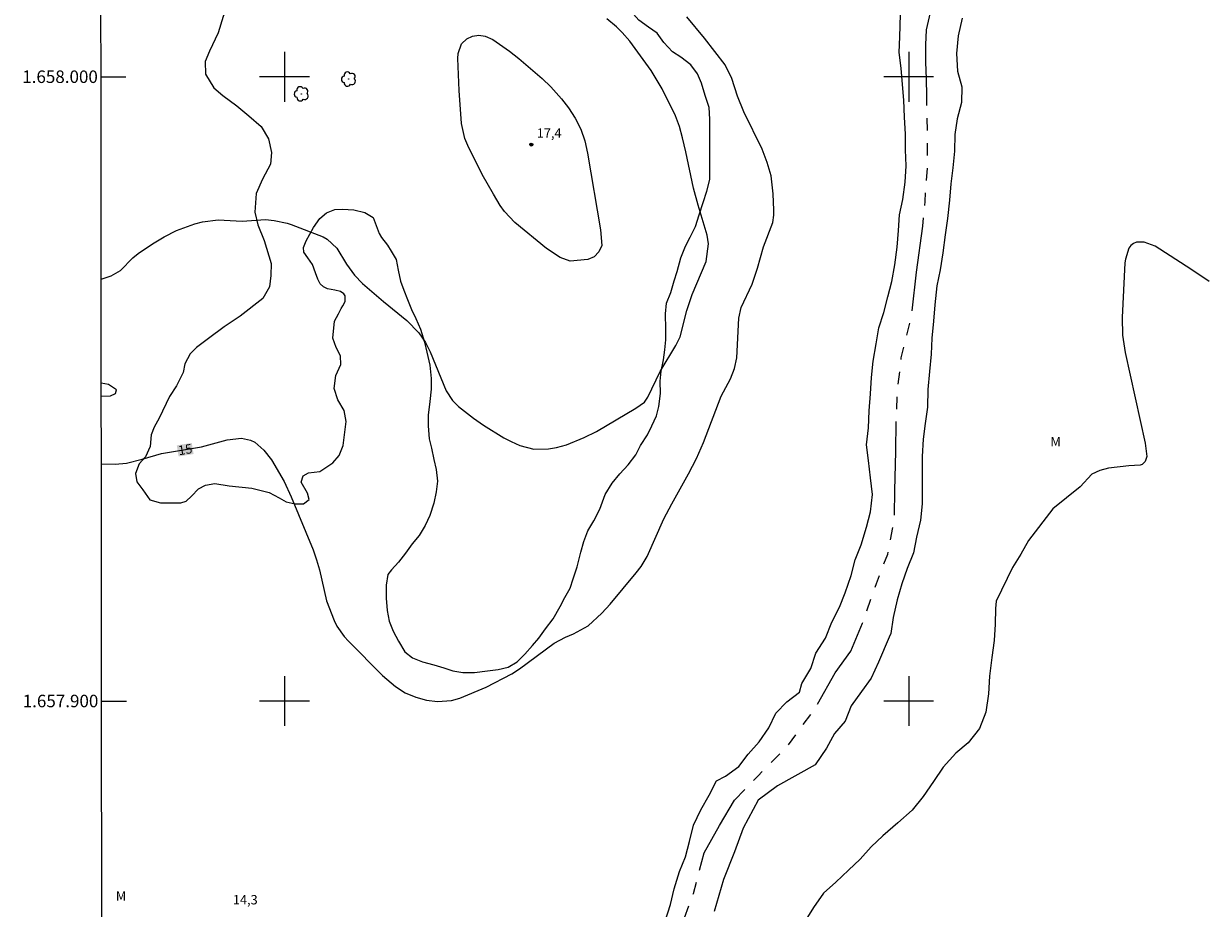
# Model space of a CAD drawing. Units: metres. Extents: x 290354 to 290869, y 1657723 to 1658288.
# Drawn here: x 290358 to 290548, y 1657867 to 1658008 of the extents above; entities that cross this region are included whole.
import ezdxf
from ezdxf.enums import TextEntityAlignment as Align

# ---------------------------------------------------------------- set-up
doc = ezdxf.new("R2010")
doc.units = ezdxf.units.M
doc.header["$MEASUREMENT"] = 0
doc.linetypes.add('Intermitente', pattern=[48, 15, -2, 2, -2, 2, -2, 2, -2, 2, -2, 15])
for name, color, linetype, lineweight in [('Articulacao', 7, 'Continuous', 18), ('Coordenadas', 7, 'Continuous', 9), ('Malha_Coordenadas', 7, 'Continuous', 15), ('Rio_Intermitente', 5, 'Intermitente', 9), ('Topon_Curvas_Mestras_Masc', 255, 'Continuous', 9)]:
    doc.layers.add(name, color=color, linetype=linetype, lineweight=lineweight)
for name, color, linetype, lineweight, true_color in [('Arvores_Isoladas', 7, 'Continuous', 18, 0x00ff33), ('Curvas_Intermediarias', 7, 'Continuous', 9, 0x783c14), ('Curvas_Mestras', 7, 'Continuous', 20, 0x783c14), ('Pto_Cotado', 7, 'Continuous', 9, 0x783c14), ('Topon_Curvas_Mestras', 7, 'Continuous', 9, 0x783c14), ('Topon_Pto_Cotado', 7, 'Continuous', 9, 0x783c14), ('Topon_Vegetacao', 7, 'Continuous', 9, 0x00ff33), ('Vegetacao', 7, 'Orla8', 9, 0x00ff33)]:
    doc.layers.add(name, color=color, linetype=linetype, lineweight=lineweight, true_color=true_color)
doc.styles.add('Arial', font='arial.ttf', dxfattribs={"height": 1.5})
doc.styles.get("Standard").update_dxf_attribs({"font": 'arial.ttf'})
doc.linetypes.add('Orla8', pattern='A,6,-0.5,["V",Standard,S=1,R=0,X=-0.5,Y=-1],-0.5,6,-0.5,["V",Standard,S=1,R=0,X=-0.5,Y=-1],-0.5', length=14)

# ---------------------------------------------------------------- blocks, each defined once
blk = doc.blocks.new('Cotas')
at = {"layer": 'Pto_Cotado'}
blk.add_hatch(color=256, dxfattribs=at).paths.add_polyline_path([(0, 0.24, 1), (0, -0.24, 1)])
at = {"layer": 'Pto_Cotado', "lineweight": -3}
blk.add_lwpolyline([(0, -0.24, -1), (0, 0.24, -1)], format="xyb", close=True, dxfattribs=at)
blk = doc.blocks.new('Arvore')
at = {"layer": 'Arvores_Isoladas'}
blk.add_lwpolyline([(-0.72, 0.49, 0.872324), (-0.72, -0.55, 0.862983), (0.28, -0.83, 0.900105), (0.89, 0.03, 0.863155), (0.26, 0.86, 0.882486)], format="xyb", close=True, dxfattribs=at)
blk.add_circle((0, 0), 0.0286, dxfattribs=at)

msp = doc.modelspace()

# ---------------------------------------------------------------- linework, layer by layer
at = {"layer": 'Articulacao', "flags": 128}
msp.add_lwpolyline([(290370.34, 1658282.54), (290851.82, 1658282.95), (290852.28, 1657728.67), (290370.82, 1657728.26), (290370.34, 1658282.54)], close=True, dxfattribs=at)
at = {"layer": 'Curvas_Intermediarias', "flags": 128}
for points, elevation in [([(290370.61, 1657967.57), (290372.21, 1657968.12), (290373.71, 1657968.94), (290375.72, 1657970.97), (290376.56, 1657971.7), (290378.82, 1657973.25), (290380.71, 1657974.37), (290382.67, 1657975.36), (290385.63, 1657976.45), (290386.87, 1657976.77), (290389.38, 1657977.06), (290393.23, 1657976.85), (290396.96, 1657977.12), (290398.35, 1657976.99), (290400.4, 1657976.55), (290401.06, 1657976.32), (290406.19, 1657974.33), (290406.84, 1657974), (290408.38, 1657972.53), (290409.94, 1657969.99), (290411.2, 1657968.19), (290412.49, 1657966.89), (290415.85, 1657963.99), (290419.61, 1657960.96), (290421.5, 1657959), (290422.57, 1657957.42), (290423.33, 1657955.94), (290425.91, 1657949.68), (290426.91, 1657948.16), (290427.88, 1657947.2), (290430.28, 1657945.32), (290431.9, 1657944.18), (290435.13, 1657942.15), (290436.3, 1657941.57), (290437.71, 1657940.93), (290439.95, 1657940.35), (290442.28, 1657940.41), (290443.56, 1657940.62), (290445.16, 1657941.03), (290448.03, 1657942.21), (290449.98, 1657943.18), (290456.29, 1657946.89), (290457.68, 1657947.85), (290458.22, 1657948.66), (290460.19, 1657952.79), (290462.72, 1657956.94), (290463.37, 1657958.31), (290464.47, 1657962.54), (290465.32, 1657965.1), (290467.55, 1657970.38), (290467.91, 1657973.23), (290467.72, 1657974.61), (290466.26, 1657979.4), (290465.51, 1657982.13), (290464.32, 1657987.95), (290463.77, 1657990.23), (290463.27, 1657992.02), (290462.63, 1657993.76), (290460.53, 1657998.04), (290458.76, 1658000.99), (290455.33, 1658005.67), (290454.11, 1658007.06), (290453.17, 1658007.99), (290451.66, 1658009.28)], 16), ([(290460.91, 1657864.59), (290461.85, 1657867.42), (290462.42, 1657869.93), (290463.3, 1657872.7), (290464.24, 1657875.02), (290464.86, 1657877.48), (290465.55, 1657880.12), (290466.68, 1657882.57), (290468.06, 1657884.9), (290469.2, 1657887.23), (290470.64, 1657887.98), (290472.78, 1657889.49), (290474.28, 1657891.5), (290476.04, 1657893.45), (290477.61, 1657895.71), (290478.74, 1657898.04), (290480.5, 1657899.86), (290482.51, 1657901.43), (290482.88, 1657902.82), (290484.33, 1657905.21), (290485.14, 1657907.66), (290486.65, 1657910.05), (290487.71, 1657912.63), (290488.9, 1657915.02), (290489.84, 1657917.34), (290490.78, 1657920.11), (290491.41, 1657922.62), (290492.41, 1657925.01), (290493.23, 1657927.83), (290493.87, 1657930.29), (290494.18, 1657933.06), (290493.86, 1657935.76), (290493.54, 1657938.52), (290493.22, 1657941.04), (290493.59, 1657943.74), (290493.65, 1657946.5), (290493.91, 1657949.2), (290494.04, 1657951.84), (290494.29, 1657954.43), (290494.79, 1657957.19), (290495.23, 1657959.77), (290496.04, 1657962.22), (290496.67, 1657964.73), (290497.29, 1657967.18), (290497.79, 1657969.88), (290498.17, 1657972.71), (290498.35, 1657975.35), (290498.54, 1657977.86), (290499.04, 1657980.32), (290499.42, 1657983.09), (290499.6, 1657985.72), (290499.48, 1657988.3), (290499.47, 1657990.81), (290499.35, 1657993.51), (290499.22, 1657996.22), (290499.03, 1657998.73), (290498.78, 1658001.37), (290498.46, 1658003.88), (290498.58, 1658006.4), (290498.71, 1658009.98)], 14), ([(290508.57, 1658009.36), (290507.94, 1658006.53), (290507.69, 1658003.7), (290507.82, 1658000.87), (290508.51, 1657998.36), (290508.45, 1657995.85), (290507.76, 1657993.27), (290507.39, 1657990.76), (290507.33, 1657988.05), (290507.08, 1657985.42), (290506.77, 1657982.84), (290506.52, 1657980.2), (290506.21, 1657977.3), (290505.83, 1657974.66), (290505.46, 1657971.77), (290505.02, 1657969.07), (290504.52, 1657966.5), (290504.21, 1657963.48), (290503.96, 1657960.84), (290503.71, 1657958.14), (290503.58, 1657955.56), (290503.33, 1657952.79), (290503.09, 1657949.9), (290503.02, 1657947.07), (290502.65, 1657944.44), (290502.34, 1657941.92), (290502.15, 1657939.16), (290502.15, 1657936.58), (290502.15, 1657934.07), (290502.16, 1657931.56), (290501.91, 1657928.98), (290501.28, 1657926.27), (290500.78, 1657923.76), (290499.78, 1657921.24), (290498.9, 1657918.79), (290498.15, 1657916.22), (290497.52, 1657913.39), (290497.15, 1657910.81), (290496.9, 1657910.25), (290495.14, 1657906.23), (290494.01, 1657903.65), (290492.43, 1657901.5), (290490.8, 1657899.24), (290489.8, 1657896.79), (290488.1, 1657894.78), (290486.85, 1657892.45), (290485.03, 1657889.75), (290479, 1657886.42), (290475.86, 1657884.09), (290473.48, 1657879.63), (290472.1, 1657875.85), (290470.34, 1657871.39), (290468.84, 1657866.3)], 14), ([(290433.4, 1658005.98), (290436.06, 1658004.11), (290437.54, 1658002.92), (290441.29, 1657999.72), (290442.69, 1657998.38), (290444.39, 1657996.43), (290445.49, 1657994.99), (290446.59, 1657993.35), (290447.46, 1657991.58), (290448.11, 1657989.71), (290448.55, 1657987.77), (290450.63, 1657975.49), (290450.82, 1657972.98), (290450.35, 1657971.93), (290449.62, 1657971.13), (290448.61, 1657970.71), (290445.75, 1657970.48), (290444.17, 1657971.03), (290441.96, 1657972.46), (290436.88, 1657976.67), (290435.25, 1657978.39), (290434.57, 1657979.38), (290433.47, 1657981.17), (290431.65, 1657984.34), (290429.35, 1657989), (290428.88, 1657990.12), (290428.33, 1657992.48), (290428, 1657997.77), (290427.76, 1658002.91), (290427.8, 1658003.73), (290428.33, 1658005.25), (290429.19, 1658006.05), (290430.1, 1658006.5), (290431.12, 1658006.63), (290432.17, 1658006.51), (290433.4, 1658005.98)], 17)]:
    msp.add_lwpolyline(points, dxfattribs=dict(at, elevation=elevation))
at = {"layer": 'Curvas_Mestras', "elevation": 15, "flags": 128}
for points in [[(290370.64, 1657937.98), (290372.89, 1657937.96), (290374.7, 1657938.09), (290377.17, 1657938.72), (290380.29, 1657939.66), (290386.67, 1657940.7), (290390.79, 1657941.83), (290393.11, 1657942.08), (290394.57, 1657941.79), (290395.22, 1657941.45), (290396.71, 1657940.19), (290397.93, 1657938.65), (290399.93, 1657935.16), (290401.08, 1657932.7), (290404.59, 1657924.22), (290405.13, 1657922.62), (290405.58, 1657920.99), (290406.74, 1657916.05), (290407.94, 1657912.91), (290408.4, 1657911.99), (290409.56, 1657910.31), (290410.26, 1657909.56), (290415.68, 1657904.11), (290417.79, 1657902.32), (290419.33, 1657901.32), (290421.03, 1657900.62), (290422.76, 1657900.15), (290424.53, 1657899.91), (290426.75, 1657900.08), (290428.11, 1657900.43), (290432.28, 1657902.21), (290436.44, 1657904.35), (290437.67, 1657905.15), (290443.2, 1657909.25), (290445.03, 1657910.22), (290446.31, 1657910.74), (290448.66, 1657912.04), (290450.86, 1657914.08), (290452.17, 1657915.52), (290456.36, 1657920.51), (290457.13, 1657921.52), (290458.12, 1657923.15), (290460.79, 1657929.17), (290462.04, 1657931.61), (290464.73, 1657936.39), (290466.02, 1657938.85), (290467.12, 1657941.39), (290469.94, 1657948.81), (290471.43, 1657951.6), (290472.12, 1657953.24), (290472.45, 1657954.98), (290472.78, 1657961.33), (290473.15, 1657963.01), (290474.91, 1657966.76), (290475.78, 1657969.31), (290476.75, 1657972.73), (290478.21, 1657976.64), (290478.41, 1657977.82), (290478.42, 1657978.61), (290478.29, 1657981.24), (290477.97, 1657984.1), (290477.34, 1657986.27), (290476.55, 1657988.39), (290473.57, 1657994.36), (290472.58, 1657996.88), (290471.69, 1657999.71), (290470.59, 1658001.92), (290467.28, 1658006.19), (290464.48, 1658009.57)], [(290548.17, 1657967.18), (290545.23, 1657969.19), (290539.5, 1657972.85), (290537.75, 1657973.49), (290536.52, 1657973.49), (290536.02, 1657973.3), (290535.62, 1657972.96), (290535.28, 1657972.51), (290534.72, 1657970.79), (290534.64, 1657970.19), (290534.19, 1657961.43), (290534.28, 1657958.62), (290534.71, 1657955.83), (290537.87, 1657941.29), (290538.18, 1657939.16), (290537.87, 1657938.35), (290537.4, 1657937.89), (290537.1, 1657937.78), (290535.28, 1657937.68), (290532, 1657937.31), (290530.62, 1657936.94), (290529.37, 1657936.35), (290527.47, 1657934.3), (290523.1, 1657930.77), (290519.21, 1657925.73), (290517.95, 1657923.53), (290516.63, 1657921.4), (290514, 1657915.99), (290513.93, 1657914.8), (290513.87, 1657912.29), (290513.69, 1657909.71), (290513.31, 1657906.95), (290512.94, 1657903.99), (290512.81, 1657901.16), (290512.38, 1657898.2), (290511.37, 1657895.57), (290509.55, 1657893.3), (290507.54, 1657891.67), (290505.54, 1657889.4), (290503.97, 1657887.08), (290502.34, 1657884.69), (290500.58, 1657882.49), (290498.26, 1657880.48), (290495.87, 1657878.4), (290493.99, 1657876.63), (290492.22, 1657874.69), (290490.34, 1657872.92), (290488.33, 1657870.98), (290486.38, 1657869.22), (290484.75, 1657866.95), (290483.24, 1657864.5)]]:
    msp.add_lwpolyline(points, dxfattribs=at)
at = {"layer": 'Malha_Coordenadas', "flags": 128}
for points in [[(290400, 1658004), (290400, 1657996)], [(290500, 1658004), (290500, 1657996)], [(290370.59, 1658000), (290374.59, 1658000)], [(290404, 1658000), (290396, 1658000)], [(290504, 1658000), (290496, 1658000)], [(290400, 1657904), (290400, 1657896)], [(290500, 1657904), (290500, 1657896)], [(290370.67, 1657900), (290374.67, 1657900)], [(290404, 1657900), (290396, 1657900)], [(290504, 1657900), (290496, 1657900)]]:
    msp.add_lwpolyline(points, dxfattribs=at)
at = {"layer": 'Rio_Intermitente', "flags": 128}
msp.add_lwpolyline([(290455.79, 1657841.75), (290459.17, 1657852.12), (290460.55, 1657854.71), (290462.74, 1657861.56), (290465.5, 1657869.16), (290467.26, 1657875.69), (290469.71, 1657880.04), (290472.1, 1657884.12), (290475.86, 1657888.02), (290480.57, 1657892.74), (290484.9, 1657898.65), (290488.23, 1657904.5), (290490.74, 1657907.96), (290492.62, 1657912.48), (290494.82, 1657918.83), (290496.64, 1657923.54), (290497.7, 1657929.14), (290497.76, 1657933.73), (290497.95, 1657939.95), (290498.01, 1657944.97), (290498.19, 1657949.5), (290498.82, 1657954.97), (290500.51, 1657961.82), (290501.25, 1657968.67), (290502.25, 1657976.08), (290502.63, 1657979.99), (290502.81, 1657982.69), (290503, 1657985.45), (290503, 1657988.03), (290503, 1657990.98), (290502.93, 1657993.87), (290502.93, 1657996.95), (290502.87, 1657999.65), (290502.74, 1658002.35), (290502.74, 1658005.12), (290502.86, 1658007.51), (290503.92, 1658012.22), (290504.55, 1658014.86), (290506.74, 1658022.46), (290507.23, 1658026.24), (290507.79, 1658031.72)], dxfattribs=at)
at = {"layer": 'Topon_Curvas_Mestras_Masc'}
msp.add_solid([(290383.03, 1657939.17, 15), (290385.43, 1657939.56, 15), (290382.74, 1657940.95, 15), (290385.14, 1657941.34, 15)], dxfattribs=at)
at = {"layer": 'Vegetacao', "flags": 128}
for points in [[(290370.51, 1658085.51), (290370.75, 1658085.28), (290371.97, 1658083.51), (290372.99, 1658080.99), (290373.94, 1658079.32), (290375.41, 1658078.54), (290377.19, 1658077.41), (290378.97, 1658076.11), (290381.1, 1658074.33), (290382.79, 1658072.8), (290384.33, 1658072.12), (290385.48, 1658071.52), (290386.3, 1658070.43), (290387.47, 1658069.67), (290389.55, 1658069.26), (290390.9, 1658068), (290391.38, 1658066.79), (290391.18, 1658065.62), (290389.1, 1658065.01), (290386.41, 1658065.16), (290384.24, 1658065.18), (290382.59, 1658064.75), (290382.12, 1658063.86), (290382.66, 1658062.43), (290384.35, 1658061.19), (290385.63, 1658059.76), (290386.82, 1658058.48), (290388.17, 1658059.33), (290388.88, 1658060.8), (290389.56, 1658061.91), (290390.99, 1658062.08), (290391.83, 1658061.43), (290392.96, 1658059.33), (290393.55, 1658057.83), (290395.11, 1658055.71), (290397.43, 1658054.08), (290399.6, 1658051.59), (290401.05, 1658048.38), (290401.35, 1658045.84), (290400.53, 1658043.26), (290398.99, 1658042.05), (290395.89, 1658041.31), (290393.31, 1658041.31), (290391.18, 1658040.85), (290390.04, 1658039.55), (290389.56, 1658038.06), (290389.62, 1658036.82), (290389.91, 1658035.46), (290390.3, 1658034.11), (290390.27, 1658032.92), (290389.69, 1658031.36), (290388.28, 1658028.78), (290387.33, 1658026.48), (290387.2, 1658024.85), (290387.63, 1658022.99), (290389.97, 1658020.04), (290391.49, 1658017.74), (290392.01, 1658016.07), (290391.93, 1658014.1), (290391.17, 1658011.8), (290390.15, 1658009.65), (290389.39, 1658007.05), (290387.98, 1658004.1), (290387.29, 1658002.45), (290387.33, 1658000.43), (290388.65, 1657998.24), (290390.11, 1657996.97), (290392.34, 1657995.32), (290394.29, 1657993.71), (290396.24, 1657992.02), (290397.44, 1657990.07), (290397.93, 1657987.86), (290397.76, 1657986.01), (290396.48, 1657983.59), (290395.46, 1657981.27), (290395.25, 1657978.29), (290395.7, 1657976.3), (290396.74, 1657973.79), (290397.87, 1657970.1), (290397.83, 1657968.15), (290397.61, 1657966.33), (290396.53, 1657964.46), (290392.91, 1657961.64), (290390.31, 1657959.91), (290387.81, 1657958.08), (290385.88, 1657956.61), (290384.88, 1657955.61), (290384.04, 1657954.01), (290383.74, 1657952.6), (290382.7, 1657950.51), (290381.57, 1657948.8), (290379.93, 1657945.29), (290379.12, 1657943.88), (290378.63, 1657942.61), (290378.47, 1657940.77), (290377.72, 1657939.12), (290376.71, 1657937.99), (290376.13, 1657936.43), (290376.31, 1657935.11), (290377.28, 1657933.85), (290378.43, 1657932.24), (290380.15, 1657931.73), (290382.16, 1657931.73), (290383.37, 1657931.75), (290384.25, 1657931.99), (290385.09, 1657932.79), (290386.22, 1657933.96), (290387.34, 1657934.6), (290388.82, 1657934.85), (290391.15, 1657934.46), (290394.74, 1657934.11), (290397.55, 1657933.4), (290399.12, 1657932.57), (290400.27, 1657931.9), (290401.7, 1657931.56), (290403.06, 1657931.56), (290403.96, 1657932.3), (290403.68, 1657933.31), (290402.64, 1657935.04), (290402.96, 1657936.07), (290403.86, 1657936.56), (290405.68, 1657936.77), (290407.76, 1657938.17), (290408.77, 1657939.35), (290409.39, 1657940.94), (290409.88, 1657944.76), (290409.53, 1657946.56), (290408.52, 1657948.24), (290407.96, 1657950.08), (290408.22, 1657952.16), (290409.02, 1657953.88), (290408.98, 1657955.31), (290408.26, 1657956.6), (290407.73, 1657958.1), (290408.01, 1657960.82), (290408.65, 1657962.04), (290409.09, 1657962.86), (290409.33, 1657963.28), (290409.7, 1657963.99), (290409.74, 1657964.42), (290409.72, 1657964.9), (290409.51, 1657965.24), (290408.97, 1657965.57), (290408.05, 1657965.8), (290406.91, 1657966.04), (290406.24, 1657966.34), (290405.72, 1657966.8), (290405.33, 1657967.56), (290404.95, 1657968.58), (290404.46, 1657969.94), (290403.74, 1657970.99), (290403.08, 1657971.91), (290403.05, 1657972.66), (290403.44, 1657973.69), (290404.65, 1657975.86), (290405.67, 1657977.31), (290406.71, 1657978.19), (290408.04, 1657978.73), (290409.29, 1657978.77), (290411.12, 1657978.68), (290412.84, 1657978.24), (290414.2, 1657977.43), (290415.15, 1657974.88), (290415.52, 1657974.26), (290416.5, 1657973.04), (290417.11, 1657972.06), (290417.86, 1657970.71), (290418.23, 1657968.99), (290418.6, 1657967.27), (290419.09, 1657965.8), (290419.71, 1657964.33), (290420.32, 1657962.73), (290421.06, 1657961.26), (290421.79, 1657959.55), (290422.41, 1657957.46), (290422.78, 1657955.87), (290423.27, 1657953.78), (290423.52, 1657951.68), (290423.52, 1657949.97), (290423.28, 1657948), (290423.03, 1657945.79), (290423.03, 1657944.08), (290423.16, 1657941.99), (290423.53, 1657940.52), (290423.9, 1657938.68), (290424.27, 1657937.08), (290424.51, 1657935.24), (290424.27, 1657933.53), (290423.9, 1657931.69), (290423.29, 1657929.72), (290422.55, 1657928.13), (290421.57, 1657926.52), (290420.47, 1657925.17), (290419.37, 1657923.7), (290418.26, 1657922.22), (290417.15, 1657921), (290416.54, 1657920.26), (290416.29, 1657918.54), (290416.3, 1657916.46), (290416.42, 1657914.49), (290416.79, 1657912.78), (290417.4, 1657911.18), (290418.27, 1657909.59), (290419.26, 1657907.87), (290420.48, 1657906.89), (290422.08, 1657906.28), (290423.92, 1657905.79), (290425.52, 1657905.3), (290426.99, 1657904.81), (290428.58, 1657904.56), (290430.42, 1657904.57), (290432.51, 1657904.81), (290434.23, 1657905.06), (290435.82, 1657905.43), (290437.29, 1657906.29), (290438.52, 1657907.52), (290439.75, 1657908.87), (290440.73, 1657910.09), (290441.83, 1657911.57), (290443.06, 1657913.16), (290444.17, 1657915.13), (290444.9, 1657916.6), (290445.76, 1657918.07), (290446.25, 1657919.55), (290446.86, 1657921.51), (290447.47, 1657923.84), (290447.96, 1657925.56), (290448.58, 1657927.28), (290449.56, 1657928.88), (290450.54, 1657930.72), (290451.39, 1657933.06), (290452.5, 1657934.9), (290453.72, 1657936.37), (290455.07, 1657937.84), (290456.3, 1657939.44), (290457.03, 1657940.91), (290458.13, 1657942.63), (290458.87, 1657944.1), (290459.6, 1657945.7), (290459.97, 1657947.17), (290460.22, 1657949.26), (290460.21, 1657951.22), (290460.34, 1657952.82), (290460.7, 1657954.67), (290460.95, 1657956.26), (290461.07, 1657957.86), (290461.07, 1657959.57), (290461.06, 1657962.03), (290461.19, 1657963.75), (290461.92, 1657965.46), (290462.41, 1657967.31), (290462.9, 1657968.78), (290463.51, 1657970.99), (290464.25, 1657972.83), (290464.98, 1657974.3), (290465.84, 1657976.02), (290466.45, 1657977.86), (290467.06, 1657979.83), (290467.68, 1657981.67), (290468.16, 1657983.51), (290468.16, 1657985.72), (290468.16, 1657987.56), (290468.16, 1657989.77), (290468.16, 1657991.37), (290468.16, 1657993.21), (290468.03, 1657995.05), (290467.42, 1657997.01), (290466.8, 1657998.97), (290466.19, 1658000.44), (290465.08, 1658001.92), (290463.49, 1658003.14), (290462.14, 1658004), (290460.79, 1658005.48), (290459.68, 1658006.95), (290458.33, 1658007.93), (290456.74, 1658009.04), (290455.51, 1658010.51), (290454.65, 1658011.98), (290453.66, 1658013.45), (290452.31, 1658014.55), (290450.84, 1658015.66), (290449.61, 1658016.76), (290448.39, 1658017.86), (290447.04, 1658019.34), (290445.81, 1658020.32), (290444.46, 1658021.42), (290443.23, 1658022.65), (290442.24, 1658023.87), (290440.89, 1658024.85), (290439.41, 1658025.71), (290438.06, 1658026.44), (290436.47, 1658027.06), (290434.63, 1658027.91), (290433.03, 1658028.53), (290432.17, 1658029.14), (290430.58, 1658029.26), (290428.98, 1658029.14), (290427.51, 1658028.77), (290426.65, 1658027.91), (290426.65, 1658026.19), (290427.02, 1658024.35), (290427.02, 1658022.76), (290426.53, 1658021.77), (290425.31, 1658020.91), (290423.71, 1658020.67), (290421.99, 1658020.3), (290420.4, 1658019.81), (290418.56, 1658019.68), (290416.96, 1658019.68), (290415.36, 1658019.68), (290415.02, 1658019.67), (290413.52, 1658019.14), (290412.06, 1658018.23), (290410.44, 1658018), (290409.27, 1658018.03), (290408.56, 1658018.56), (290408.26, 1658019.77), (290408.29, 1658021.11), (290409.32, 1658022.58), (290411.02, 1658023.37), (290412.26, 1658024.1), (290412.89, 1658025.04), (290412.84, 1658025.95), (290412.36, 1658026.55), (290411.14, 1658026.81), (290409.58, 1658026.83), (290408.36, 1658026.83), (290406.89, 1658027.64), (290406.49, 1658028.53), (290406.18, 1658029.97), (290406.64, 1658032.57), (290406.79, 1658034.34), (290406.51, 1658036.01), (290405.86, 1658038.85), (290406.18, 1658041.48), (290407.88, 1658042.54), (290409.8, 1658042.59), (290413.49, 1658041.56), (290415.8, 1658040.27), (290416.66, 1658040.57), (290416.81, 1658041.33), (290416.08, 1658042.92), (290413.27, 1658046.01), (290410.26, 1658048.72), (290409.07, 1658050.92), (290409.02, 1658054.15), (290408.81, 1658056.25), (290407.93, 1658058.35), (290405.93, 1658059.64), (290402.97, 1658060.07), (290400.56, 1658061.29), (290399.48, 1658062.91), (290399.3, 1658065.64), (290398.67, 1658066.6), (290396.97, 1658067.66), (290394.75, 1658068.47), (290392.67, 1658069.58), (290389.69, 1658070.7), (290386.75, 1658073.18), (290384.42, 1658074.87), (290383.36, 1658076.24), (290383.01, 1658078.06), (290383.33, 1658079.6), (290384.57, 1658079.83), (290386.6, 1658079.83), (290388.47, 1658080.82), (290389.68, 1658083.27), (290390.97, 1658086.66), (290392.77, 1658090.03), (290394.64, 1658092.28), (290395.83, 1658094.88), (290396.99, 1658098.4), (290397.83, 1658100.75), (290399.52, 1658101.77), (290402.31, 1658100.78), (290403.72, 1658099.08), (290405.32, 1658097.36), (290406.63, 1658095.9), (290408.94, 1658093.49), (290416.45, 1658091.64), (290418.23, 1658091.53), (290419.99, 1658090.49), (290421.1, 1658088.91), (290422.79, 1658087.87), (290425.4, 1658087.21), (290427.9, 1658086.21), (290429.68, 1658084.71), (290431.3, 1658082.03), (290432.77, 1658080.36), (290435.43, 1658078.86), (290436.71, 1658077.97), (290438.42, 1658077.95), (290440.78, 1658078.04), (290443.8, 1658077.76), (290447.66, 1658077.39), (290450.19, 1658075.82), (290452.1, 1658073.99), (290454.86, 1658071.48), (290458.21, 1658068.68), (290460.91, 1658067.31), (290464.57, 1658066.75), (290466.07, 1658066.94), (290466.93, 1658067.73), (290467.02, 1658069.07), (290465.89, 1658071.08), (290464.66, 1658072.54), (290462.39, 1658073.27), (290460.06, 1658073.83), (290457.31, 1658075.2), (290453.84, 1658076.05), (290451.16, 1658076.95), (290449.01, 1658078.69), (290448.55, 1658080.36), (290449.17, 1658081.46), (290449.4, 1658082.62), (290448.64, 1658084.47), (290446.9, 1658085.65), (290444.38, 1658085.51), (290441.68, 1658085.54), (290438.1, 1658085.72), (290434.79, 1658086.55), (290432.15, 1658087), (290429.54, 1658087.88), (290426.23, 1658089.36), (290423.62, 1658091.11), (290421.88, 1658092.59), (290419.43, 1658094.42), (290416.5, 1658095.64), (290413, 1658097.26), (290411.83, 1658098.14), (290410.34, 1658099.76), (290410.16, 1658101.57), (290409.38, 1658102.86), (290407.43, 1658104.36), (290405.1, 1658104.97), (290403.66, 1658105.69), (290402.81, 1658107.53), (290402.79, 1658108.53), (290403.38, 1658109.99), (290405.14, 1658111.16), (290406.37, 1658113.2), (290407.25, 1658115.6), (290408.4, 1658118.4), (290409.44, 1658119.84), (290411.6, 1658121.78), (290413.4, 1658122.82), (290414.17, 1658124.14), (290415.67, 1658126.98), (290416.09, 1658128.51), (290416.09, 1658129.46), (290415.83, 1658130.86), (290414.19, 1658132.32), (290413.17, 1658133.8), (290411.99, 1658135.82), (290410.53, 1658137.37), (290409.12, 1658138.75), (290407.64, 1658141.16), (290405.87, 1658143.47), (290404.75, 1658144.3), (290402.56, 1658145.07), (290400.5, 1658145.95), (290398.95, 1658147.17), (290398.3, 1658147.8), (290397.12, 1658148), (290395.76, 1658147.87), (290394.03, 1658146.37), (290391.94, 1658144.82), (290389.31, 1658142.53), (290386.99, 1658140.47), (290384.82, 1658138.52), (290383.43, 1658137.33), (290382.83, 1658135.93), (290382.78, 1658134.25), (290382.18, 1658132.42), (290380.77, 1658130.97), (290378.16, 1658128.6), (290376.73, 1658127.17), (290375.2, 1658125.07), (290374.11, 1658123.26), (290372.65, 1658121.67), (290371.26, 1658120.82), (290370.48, 1658120.21)], [(290370.63, 1657948.84), (290372.12, 1657948.9), (290372.91, 1657949.25), (290373.07, 1657949.87), (290371.79, 1657950.72), (290370.63, 1657950.9)]]:
    msp.add_lwpolyline(points, dxfattribs=at)

# ---------------------------------------------------------------- block references
at = {"layer": 'Arvores_Isoladas'}
for p in [(290410.28, 1657999.62), (290402.71, 1657997.25)]:
    msp.add_blockref('Arvore', p, dxfattribs=at)
at = {"layer": 'Pto_Cotado'}
msp.add_blockref('Cotas', (290439.54, 1657989.13, 17.38), dxfattribs=at)

# ---------------------------------------------------------------- texts
at = {"layer": 'Coordenadas', "style": 'Arial'}
for s, p in [('1.658.000', (290370.09, 1658000)), ('1.657.900', (290370.17, 1657900))]:
    msp.add_text(s, height=2, dxfattribs=at).set_placement(p, align=Align.MIDDLE_RIGHT)
at = {"layer": 'Topon_Curvas_Mestras', "style": 'Arial'}
msp.add_text('15', height=1.5, rotation=9.2583, dxfattribs=at).set_placement((290384.09, 1657940.28, 15), align=Align.MIDDLE_CENTER)
at = {"layer": 'Topon_Pto_Cotado', "style": 'Arial'}
for s, p in [('17,4', (290442.4, 1657990.97, 17.38)), ('14,3', (290393.71, 1657868.17, 14.26))]:
    msp.add_text(s, height=1.5, dxfattribs=at).set_placement(p, align=Align.MIDDLE_CENTER)
at = {"layer": 'Topon_Vegetacao', "style": 'Arial'}
for p in [(290522.72, 1657940.77), (290372.97, 1657868.02)]:
    msp.add_text('M', height=1.5, dxfattribs=at).set_placement(p)

doc.saveas('drawing.dxf')
